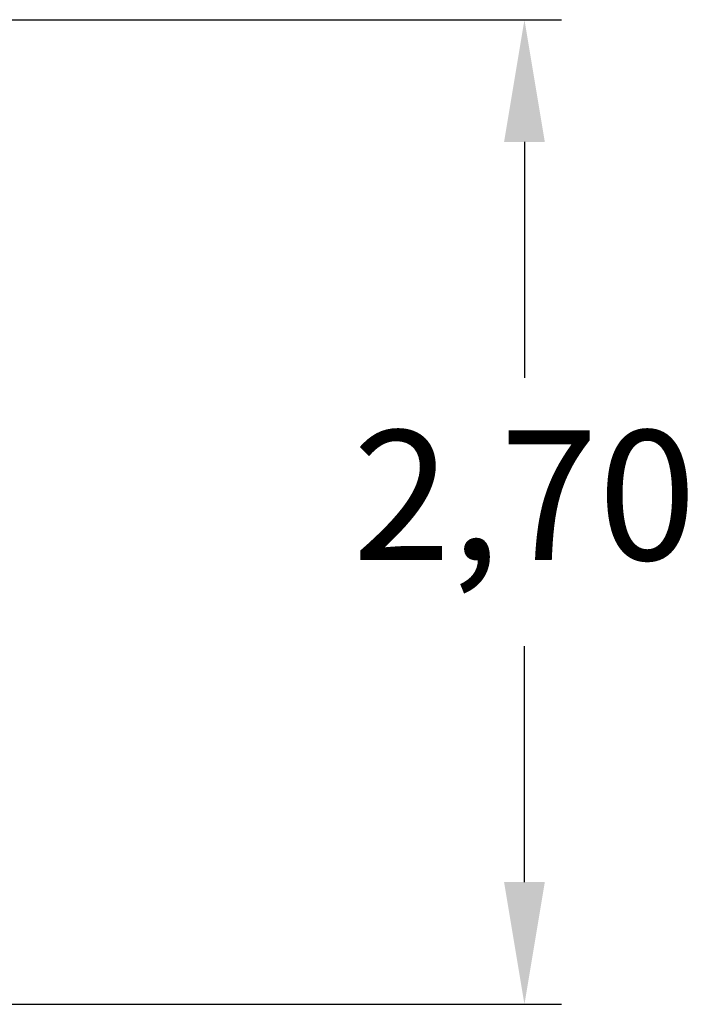
# Model space of a CAD drawing. Units: millimetres. Extents: x 6423 to 6596, y 1913 to 2107.
# Drawn here: x 6535 to 6553, y 2063 to 2090 of the extents above; entities that cross this region are included whole.
import ezdxf

# ---------------------------------------------------------------- set-up
doc = ezdxf.new("R2010")
doc.units = ezdxf.units.MM
doc.styles.get("Standard").update_dxf_attribs({"font": 'arial.ttf'})
doc.dimstyles.new('ISO-25', dxfattribs={"dimtxt": 2.5, "dimasz": 2.5, "dimexe": 1.25, "dimexo": 0.625, "dimtad": 1, "dimtxsty": 'Standard', "dimcen": 2.5, "dimadec": 0, "dimazin": 0, "dimtfac": 1, "dimtmove": 0, "dimatfit": 3, "dimfxl": 1, "dimarcsym": 0})

# ---------------------------------------------------------------- blocks, each defined once
blk = doc.blocks.new('*D7')
at = {"color": 0, "lineweight": -2, "transparency": 16777216}
for p, q in [((6525.506, 2089.845), (6549.736, 2089.845)), ((6548.736, 2086.543), (6548.736, 2080.177)), ((6548.736, 2066.557), (6548.736, 2072.923)), ((6532.875, 2063.255), (6549.736, 2063.255))]:
    blk.add_line(p, q, dxfattribs=at)
at = {"color": 0, "transparency": 16777216}
for points in [[(6548.185, 2086.543), (6549.286, 2086.543), (6548.736, 2089.845)], [(6548.185, 2066.557), (6549.286, 2066.557), (6548.736, 2063.255)]]:
    blk.add_solid(points, dxfattribs=at)
at = {"layer": 'Defpoints', "color": 0, "transparency": 16777216}
for p in [(6524.506, 2089.845), (6531.875, 2063.255), (6548.736, 2063.255)]:
    blk.add_point(p, dxfattribs=at)
at = {"color": 0, "transparency": 16777216, "insert": (6548.736, 2076.55), "char_height": 3.5, "attachment_point": 5}
blk.add_mtext('2,70', dxfattribs=at)

msp = doc.modelspace()

# ---------------------------------------------------------------- dimensions: what is measured, and where the dimension line sits
dim = msp.add_linear_dim(base=(6548.73556, 2063.25509), p1=(6524.50605, 2089.84509), p2=(6531.87502, 2063.25509), angle=90, text='2,70', dimstyle='ISO-25', override={"dimtxt": 3.5, "dimasz": 3.302, "dimexe": 1, "dimexo": 1, "dimgap": 1.524, "dimtih": 1, "dimtoh": 1, "dimlfac": 100, "dimzin": 0, "dimadec": 2, "dimtzin": 0})
dim.commit()
dim.dimension.update_dxf_attribs({"geometry": '*D7', "text_midpoint": (6548.73556, 2076.55009)})

doc.saveas('drawing.dxf')
